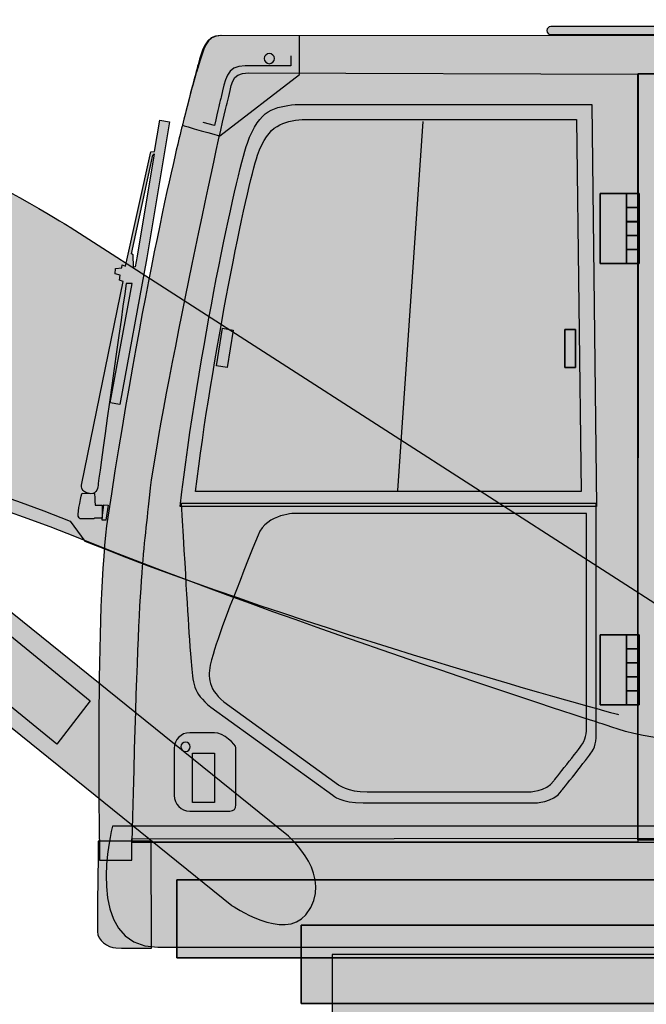
# Model space of a CAD drawing. Extents: x 44 to 370, y 40 to 244.
# Drawn here: x 172 to 199, y 130 to 173 of the extents above; entities that cross this region are included whole.
import ezdxf

# ---------------------------------------------------------------- set-up
doc = ezdxf.new("R2010")
doc.units = 0
doc.header["$MEASUREMENT"] = 0
doc.layers.add('4-VIEW', color=7, linetype='CONTINUOUS')

msp = doc.modelspace()

# ---------------------------------------------------------------- hatches: boundary and pattern name
at = {"layer": '4-VIEW'}
h = msp.add_hatch(color=40, dxfattribs=at)
edge = h.paths.add_edge_path()
edge.add_spline(control_points=[(201.407, 146.557), (201.407, 146.557), (174.603, 163.805), (174.603, 163.805), (174.603, 163.805), (164.266, 170.258), (155.865, 171.657), (149.85, 172.66), (141.714, 172.752), (134.371, 170.142), (116.217, 163.692), (117.374, 162.927), (77.295, 145.94), (77.014, 146.37), (76.768, 146.452), (76.768, 146.452), (76.768, 146.452), (71.216, 143.861), (71.216, 143.861), (71.216, 143.861), (64.954, 138.876), (64.954, 138.876), (64.378, 138.48), (64.001, 137.816), (64.001, 137.066), (64.001, 135.853), (64.985, 134.868), (66.198, 134.868), (66.347, 134.868), (74.827, 134.978), (74.827, 134.978), (74.827, 134.978), (80.228, 136.767), (80.228, 136.767), (80.228, 136.767), (80.495, 137.621), (80.495, 137.621), (80.495, 137.621), (134.24, 152.68), (134.24, 152.68), (134.24, 152.68), (144.151, 155.343), (147.416, 155.343), (150.508, 155.343), (162.685, 155.384), (174.878, 150.44), (184.255, 146.638), (197.563, 142.382), (197.563, 142.382), (197.563, 142.382), (201.591, 140.794), (202.649, 142.699), (203.789, 144.746), (201.407, 146.557), (201.407, 146.557)], knot_values=[0, 0, 0, 0, 0.352778, 0.352778, 0.352778, 0.705556, 0.705556, 0.705556, 1.058333, 1.058333, 1.058333, 1.411111, 1.411111, 1.411111, 1.763889, 1.763889, 1.763889, 2.116667, 2.116667, 2.116667, 2.469444, 2.469444, 2.469444, 2.822222, 2.822222, 2.822222, 3.175, 3.175, 3.175, 3.527778, 3.527778, 3.527778, 3.880556, 3.880556, 3.880556, 4.233333, 4.233333, 4.233333, 4.586111, 4.586111, 4.586111, 4.938889, 4.938889, 4.938889, 5.291667, 5.291667, 5.291667, 5.644444, 5.644444, 5.644444, 5.997222, 5.997222, 5.997222, 6.35, 6.35, 6.35, 6.35], degree=3, periodic=0)
edge.add_line((201.407, 146.557), (201.407, 146.557))
h = msp.add_hatch(color=250, dxfattribs=at)
h.dxf.hatch_style = 2
edge = h.paths.add_edge_path()
edge.add_spline(control_points=[(209.262, 172.283), (209.262, 172.186), (209.184, 172.107), (209.085, 172.107), (209.085, 172.107), (195.314, 172.107), (195.314, 172.107), (195.217, 172.107), (195.141, 172.186), (195.141, 172.283), (195.141, 172.381), (195.217, 172.459), (195.314, 172.459), (195.314, 172.459), (209.085, 172.459), (209.085, 172.459), (209.184, 172.459), (209.262, 172.381), (209.262, 172.283)], knot_values=[0, 0, 0, 0, 0.352778, 0.352778, 0.352778, 0.705556, 0.705556, 0.705556, 1.058333, 1.058333, 1.058333, 1.411111, 1.411111, 1.411111, 1.763889, 1.763889, 1.763889, 2.116667, 2.116667, 2.116667, 2.116667], degree=3, periodic=0)
edge.add_line((209.262, 172.283), (209.262, 172.283))
h = msp.add_hatch(color=250, dxfattribs=at)
h.dxf.hatch_style = 2
edge = h.paths.add_edge_path()
edge.add_spline(control_points=[(176.224, 151.304), (177.893, 162.261), (179.446, 168.23), (179.446, 168.23), (179.447, 168.242), (180.057, 170.634), (180.113, 170.817), (180.307, 171.415), (180.396, 172.084), (181.095, 172.066), (181.095, 172.066), (211.133, 172.056), (211.133, 172.056), (211.133, 172.056), (211.18, 137.485), (211.18, 137.485), (211.18, 137.485), (177.257, 137.439), (177.257, 137.439), (177.257, 137.439), (177.257, 136.524), (177.257, 136.524), (177.257, 136.524), (175.873, 136.524), (175.873, 136.524), (175.873, 136.524), (175.661, 147.608), (176.224, 151.304)], knot_values=[0, 0, 0, 0, 0.352778, 0.352778, 0.352778, 0.705556, 0.705556, 0.705556, 1.058333, 1.058333, 1.058333, 1.411111, 1.411111, 1.411111, 1.763889, 1.763889, 1.763889, 2.116667, 2.116667, 2.116667, 2.469444, 2.469444, 2.469444, 2.822222, 2.822222, 2.822222, 3.175, 3.175, 3.175, 3.175], degree=3, periodic=0)
edge.add_line((176.224, 151.304), (176.224, 151.304))
h = msp.add_hatch(color=250, dxfattribs=at)
h.dxf.hatch_style = 2
edge = h.paths.add_edge_path()
edge.add_spline(control_points=[(179.446, 168.205), (179.768, 169.623), (180.09, 170.636), (180.148, 170.817), (180.341, 171.416), (180.431, 172.084), (181.129, 172.067), (181.129, 172.067), (184.481, 172.056), (184.481, 172.056), (184.481, 172.056), (184.477, 170.395), (184.477, 170.395), (184.477, 170.395), (181.045, 167.738), (181.045, 167.738), (181.045, 167.738), (179.442, 168.194), (179.446, 168.205)], knot_values=[0, 0, 0, 0, 0.352778, 0.352778, 0.352778, 0.705556, 0.705556, 0.705556, 1.058333, 1.058333, 1.058333, 1.411111, 1.411111, 1.411111, 1.763889, 1.763889, 1.763889, 2.116667, 2.116667, 2.116667, 2.116667], degree=3, periodic=0)
edge.add_line((179.446, 168.205), (179.446, 168.205))
h = msp.add_hatch(color=250, dxfattribs=at)
h.dxf.hatch_style = 2
edge = h.paths.add_edge_path()
edge.add_spline(control_points=[(199.072, 170.404), (199.072, 170.404), (182.286, 170.456), (182.286, 170.456), (181.468, 170.456), (181.598, 169.955), (181.361, 169.157), (181.148, 168.43), (178.313, 155.127), (178.032, 152.265), (177.749, 149.388), (177.562, 149.401), (177.28, 137.297), (177.28, 137.297), (199.052, 137.297), (199.052, 137.297), (199.052, 137.297), (199.072, 170.404), (199.072, 170.404)], knot_values=[0, 0, 0, 0, 0.352778, 0.352778, 0.352778, 0.705556, 0.705556, 0.705556, 1.058333, 1.058333, 1.058333, 1.411111, 1.411111, 1.411111, 1.763889, 1.763889, 1.763889, 2.116667, 2.116667, 2.116667, 2.116667], degree=3, periodic=0)
edge.add_line((199.072, 170.404), (199.072, 170.404))
h = msp.add_hatch(color=250, dxfattribs=at)
h.dxf.hatch_style = 2
h.paths.add_polyline_path([(199.052, 137.393), (199.898, 137.393), (199.898, 170.424), (199.052, 170.424)])
h = msp.add_hatch(color=250, dxfattribs=at)
h.dxf.hatch_style = 2
edge = h.paths.add_edge_path()
edge.add_spline(control_points=[(197.073, 169.095), (197.073, 169.095), (184.302, 169.095), (184.302, 169.095), (183.442, 168.993), (182.746, 168.903), (182.239, 167.434), (181.734, 165.965), (180.141, 158.507), (179.337, 151.764), (179.337, 151.764), (197.275, 151.764), (197.275, 151.764), (197.275, 151.764), (197.073, 169.095), (197.073, 169.095)], knot_values=[0, 0, 0, 0, 0.352778, 0.352778, 0.352778, 0.705556, 0.705556, 0.705556, 1.058333, 1.058333, 1.058333, 1.411111, 1.411111, 1.411111, 1.763889, 1.763889, 1.763889, 1.763889], degree=3, periodic=0)
edge.add_line((197.073, 169.095), (197.073, 169.095))
h = msp.add_hatch(color=250, dxfattribs=at)
h.dxf.hatch_style = 2
h.paths.add_polyline_path([(177.494, 162.564), (177.408, 162.09), (177.327, 162.086), (177.316, 162.618), (177.244, 162.661), (178.159, 166.911), (178.222, 166.974)])
edge = h.paths.add_edge_path()
edge.add_spline(control_points=[(178.461, 168.423), (178.461, 168.423), (178.238, 167.069), (178.238, 167.069), (178.238, 167.069), (178.073, 167.053), (178.073, 167.053), (178.073, 167.053), (176.982, 162.125), (176.982, 162.125), (176.982, 162.125), (176.983, 162.124), (176.983, 162.124), (176.983, 162.124), (176.982, 162.124), (176.982, 162.124), (176.982, 162.124), (176.84, 162.178), (176.84, 162.178), (176.84, 162.178), (176.824, 162.055), (176.824, 162.055), (176.824, 162.055), (176.559, 162.019), (176.559, 162.019), (176.559, 162.019), (176.543, 161.79), (176.543, 161.79), (176.543, 161.79), (176.752, 161.738), (176.752, 161.738), (176.752, 161.738), (176.734, 161.526), (176.734, 161.526), (176.734, 161.526), (176.893, 161.47), (176.893, 161.47), (176.893, 161.47), (175.1, 152.759), (175.1, 152.759), (175.076, 152.547), (175.094, 152.439), (175.38, 152.336), (175.707, 152.221), (175.803, 152.525), (175.803, 152.665), (175.803, 152.783), (176.715, 159.24), (177.019, 161.385), (177.019, 161.385), (177.276, 161.376), (177.276, 161.376), (177.276, 161.376), (176.334, 156.234), (176.334, 156.234), (176.334, 156.234), (176.75, 156.157), (176.75, 156.157), (176.75, 156.157), (177.911, 162.491), (177.911, 162.491), (177.911, 162.491), (178.88, 168.355), (178.88, 168.355), (178.88, 168.355), (178.461, 168.423), (178.461, 168.423)], knot_values=[0, 0, 0, 0, 0.352778, 0.352778, 0.352778, 0.705556, 0.705556, 0.705556, 1.058333, 1.058333, 1.058333, 1.411111, 1.411111, 1.411111, 1.763889, 1.763889, 1.763889, 2.116667, 2.116667, 2.116667, 2.469444, 2.469444, 2.469444, 2.822222, 2.822222, 2.822222, 3.175, 3.175, 3.175, 3.527778, 3.527778, 3.527778, 3.880556, 3.880556, 3.880556, 4.233333, 4.233333, 4.233333, 4.586111, 4.586111, 4.586111, 4.938889, 4.938889, 4.938889, 5.291667, 5.291667, 5.291667, 5.644444, 5.644444, 5.644444, 5.997222, 5.997222, 5.997222, 6.35, 6.35, 6.35, 6.702778, 6.702778, 6.702778, 7.055556, 7.055556, 7.055556, 7.408333, 7.408333, 7.408333, 7.761111, 7.761111, 7.761111, 7.761111], degree=3, periodic=0)
edge.add_line((178.461, 168.423), (178.461, 168.423))
h = msp.add_hatch(color=254, dxfattribs=at)
h.dxf.hatch_style = 2
edge = h.paths.add_edge_path()
edge.add_spline(control_points=[(196.424, 168.453), (196.424, 168.453), (184.601, 168.453), (184.601, 168.453), (183.802, 168.359), (183.148, 168.266), (182.675, 166.904), (182.207, 165.544), (180.705, 158.177), (180.002, 152.406), (180.002, 152.406), (196.611, 152.406), (196.611, 152.406), (196.611, 152.406), (196.424, 168.453), (196.424, 168.453)], knot_values=[0, 0, 0, 0, 0.352778, 0.352778, 0.352778, 0.705556, 0.705556, 0.705556, 1.058333, 1.058333, 1.058333, 1.411111, 1.411111, 1.411111, 1.763889, 1.763889, 1.763889, 1.763889], degree=3, periodic=0)
edge.add_line((196.424, 168.453), (196.424, 168.453))
h = msp.add_hatch(color=250, dxfattribs=at)
h.dxf.hatch_style = 2
h.paths.add_polyline_path([(197.43, 162.235), (199.115, 162.235), (199.115, 165.252), (197.43, 165.252)])
h = msp.add_hatch(color=250, dxfattribs=at)
h.dxf.hatch_style = 2
h.paths.add_polyline_path([(198.573, 164.648), (199.115, 164.648), (199.115, 165.252), (198.573, 165.252)])
h = msp.add_hatch(color=250, dxfattribs=at)
h.dxf.hatch_style = 2
h.paths.add_polyline_path([(198.573, 164.045), (199.115, 164.045), (199.115, 164.649), (198.573, 164.649)])
h = msp.add_hatch(color=250, dxfattribs=at)
h.dxf.hatch_style = 2
h.paths.add_polyline_path([(198.573, 163.441), (199.115, 163.441), (199.115, 164.044), (198.573, 164.044)])
h = msp.add_hatch(color=250, dxfattribs=at)
h.dxf.hatch_style = 2
h.paths.add_polyline_path([(198.573, 162.838), (199.115, 162.838), (199.115, 163.442), (198.573, 163.442)])
h = msp.add_hatch(color=40, dxfattribs=at)
h.dxf.hatch_style = 2
edge = h.paths.add_edge_path()
edge.add_spline(control_points=[(262.308, 132.773), (262.308, 132.773), (180.108, 132.773), (178.382, 132.773), (175.085, 132.773), (176.425, 137.98), (176.425, 137.98), (176.425, 137.98), (212.238, 137.98), (212.238, 137.98), (212.238, 137.98), (212.238, 163.018), (212.238, 163.018), (212.238, 163.018), (262.308, 163.018), (262.308, 163.018), (262.308, 163.018), (262.308, 132.773), (262.308, 132.773)], knot_values=[0, 0, 0, 0, 0.352778, 0.352778, 0.352778, 0.705556, 0.705556, 0.705556, 1.058333, 1.058333, 1.058333, 1.411111, 1.411111, 1.411111, 1.763889, 1.763889, 1.763889, 2.116667, 2.116667, 2.116667, 2.116667], degree=3, periodic=0)
edge.add_line((262.308, 132.773), (262.308, 132.773))
h = msp.add_hatch(color=250, dxfattribs=at)
h.dxf.hatch_style = 2
h.paths.add_polyline_path([(198.573, 162.234), (199.115, 162.234), (199.115, 162.838), (198.573, 162.838)])
h = msp.add_hatch(color=254, dxfattribs=at)
h.dxf.hatch_style = 2
h.paths.add_polyline_path([(181.369, 157.751), (180.907, 157.826), (181.168, 159.448), (181.632, 159.372)])
h = msp.add_hatch(color=254, dxfattribs=at)
h.dxf.hatch_style = 2
h.paths.add_polyline_path([(195.908, 157.756), (196.377, 157.756), (196.377, 159.398), (195.908, 159.398)])
h = msp.add_hatch(color=250, dxfattribs=at)
edge = h.paths.add_edge_path()
edge.add_spline(control_points=[(184.761, 134.167), (183.84, 133.019), (181.563, 134.565), (181.563, 134.565), (181.563, 134.565), (160.691, 151.417), (160.691, 151.417), (160.691, 151.417), (157.167, 154.279), (157.167, 154.279), (157.167, 154.279), (155.572, 155.922), (155.572, 155.922), (155.572, 155.922), (157.651, 158.481), (157.651, 158.481), (157.651, 158.481), (159.51, 157.343), (159.51, 157.343), (159.51, 157.343), (163.083, 154.442), (163.083, 154.442), (163.083, 154.442), (184.006, 137.552), (184.006, 137.552), (184.006, 137.552), (186.061, 135.791), (184.761, 134.167)], knot_values=[0, 0, 0, 0, 0.352778, 0.352778, 0.352778, 0.705556, 0.705556, 0.705556, 1.058333, 1.058333, 1.058333, 1.411111, 1.411111, 1.411111, 1.763889, 1.763889, 1.763889, 2.116667, 2.116667, 2.116667, 2.469444, 2.469444, 2.469444, 2.822222, 2.822222, 2.822222, 3.175, 3.175, 3.175, 3.175], degree=3, periodic=0)
edge.add_line((184.761, 134.167), (184.761, 134.167))
h = msp.add_hatch(color=250, dxfattribs=at)
h.dxf.hatch_style = 2
edge = h.paths.add_edge_path()
edge.add_spline(control_points=[(176.051, 151.832), (176.051, 151.832), (175.987, 151.261), (175.987, 151.261), (175.987, 151.261), (175.987, 151.823), (175.987, 151.823), (175.987, 151.823), (175.675, 151.823), (175.675, 151.823), (175.666, 152.077), (175.657, 152.322), (175.657, 152.322), (175.657, 152.322), (175.117, 152.346), (175.117, 152.346), (175.117, 152.346), (174.905, 151.488), (174.952, 151.348), (174.998, 151.208), (175.094, 151.231), (175.094, 151.231), (175.094, 151.231), (175.538, 151.231), (175.538, 151.231), (175.538, 151.231), (175.618, 151.223), (175.658, 151.259), (175.658, 151.259), (175.987, 151.259), (175.987, 151.259), (175.987, 151.259), (175.976, 151.181), (175.976, 151.181), (175.976, 151.181), (176.147, 151.181), (176.147, 151.181), (176.147, 151.181), (176.242, 151.823), (176.242, 151.823), (176.242, 151.823), (176.051, 151.832), (176.051, 151.832)], knot_values=[0, 0, 0, 0, 0.352778, 0.352778, 0.352778, 0.705556, 0.705556, 0.705556, 1.058333, 1.058333, 1.058333, 1.411111, 1.411111, 1.411111, 1.763889, 1.763889, 1.763889, 2.116667, 2.116667, 2.116667, 2.469444, 2.469444, 2.469444, 2.822222, 2.822222, 2.822222, 3.175, 3.175, 3.175, 3.527778, 3.527778, 3.527778, 3.880556, 3.880556, 3.880556, 4.233333, 4.233333, 4.233333, 4.586111, 4.586111, 4.586111, 4.938889, 4.938889, 4.938889, 4.938889], degree=3, periodic=0)
edge.add_line((176.051, 151.832), (176.051, 151.832))
h = msp.add_hatch(color=250, dxfattribs=at)
h.dxf.hatch_style = 2
edge = h.paths.add_edge_path()
edge.add_spline(control_points=[(179.391, 151.89), (179.391, 151.89), (197.269, 151.89), (197.269, 151.89), (197.269, 151.89), (197.269, 142.271), (197.269, 142.271), (197.269, 141.779), (197.269, 141.474), (197.081, 141.193), (196.899, 140.922), (195.765, 139.504), (195.765, 139.504), (195.436, 138.988), (194.596, 138.988), (194.596, 138.988), (194.596, 138.988), (187.229, 138.988), (187.229, 138.988), (186.29, 138.988), (185.914, 139.315), (185.914, 139.315), (185.914, 139.315), (180.658, 143.118), (180.658, 143.118), (179.885, 143.75), (179.889, 144.125), (179.814, 145.087), (179.672, 146.87), (179.628, 147.76), (179.391, 151.89)], knot_values=[0, 0, 0, 0, 0.352778, 0.352778, 0.352778, 0.705556, 0.705556, 0.705556, 1.058333, 1.058333, 1.058333, 1.411111, 1.411111, 1.411111, 1.763889, 1.763889, 1.763889, 2.116667, 2.116667, 2.116667, 2.469444, 2.469444, 2.469444, 2.822222, 2.822222, 2.822222, 3.175, 3.175, 3.175, 3.527778, 3.527778, 3.527778, 3.527778], degree=3, periodic=0)
edge.add_line((179.391, 151.89), (179.391, 151.89))
h = msp.add_hatch(color=254, dxfattribs=at)
h.dxf.hatch_style = 2
edge = h.paths.add_edge_path()
edge.add_spline(control_points=[(182.697, 150.531), (183.077, 151.487), (184.358, 151.469), (184.358, 151.469), (184.358, 151.469), (196.853, 151.469), (196.853, 151.469), (196.853, 151.469), (196.853, 142.552), (196.853, 142.552), (196.853, 142.09), (196.855, 141.802), (196.676, 141.538), (196.507, 141.282), (195.44, 139.945), (195.44, 139.945), (195.131, 139.461), (194.335, 139.461), (194.335, 139.461), (194.335, 139.461), (187.404, 139.461), (187.404, 139.461), (186.52, 139.461), (186.168, 139.771), (186.168, 139.771), (186.168, 139.771), (181.221, 143.346), (181.221, 143.346), (180.493, 143.944), (180.516, 144.539), (180.695, 145.157), (181.027, 146.335), (181.489, 147.494), (182.697, 150.531)], knot_values=[0, 0, 0, 0, 0.352778, 0.352778, 0.352778, 0.705556, 0.705556, 0.705556, 1.058333, 1.058333, 1.058333, 1.411111, 1.411111, 1.411111, 1.763889, 1.763889, 1.763889, 2.116667, 2.116667, 2.116667, 2.469444, 2.469444, 2.469444, 2.822222, 2.822222, 2.822222, 3.175, 3.175, 3.175, 3.527778, 3.527778, 3.527778, 3.880556, 3.880556, 3.880556, 3.880556], degree=3, periodic=0)
edge.add_line((182.697, 150.531), (182.697, 150.531))
h = msp.add_hatch(color=250, dxfattribs=at)
h.dxf.hatch_style = 2
h.paths.add_polyline_path([(197.43, 143.215), (199.115, 143.215), (199.115, 146.231), (197.43, 146.231)])
h = msp.add_hatch(color=250, dxfattribs=at)
h.dxf.hatch_style = 2
h.paths.add_polyline_path([(198.573, 145.628), (199.115, 145.628), (199.115, 146.231), (198.573, 146.231)])
h = msp.add_hatch(color=250, dxfattribs=at)
h.dxf.hatch_style = 2
h.paths.add_polyline_path([(198.573, 145.025), (199.115, 145.025), (199.115, 145.628), (198.573, 145.628)])
h = msp.add_hatch(color=250, dxfattribs=at)
h.dxf.hatch_style = 2
h.paths.add_polyline_path([(198.573, 144.422), (199.115, 144.422), (199.115, 145.025), (198.573, 145.025)])
h = msp.add_hatch(color=250, dxfattribs=at)
h.dxf.hatch_style = 2
h.paths.add_polyline_path([(198.573, 143.818), (199.115, 143.818), (199.115, 144.422), (198.573, 144.422)])
h = msp.add_hatch(color=250, dxfattribs=at)
h.dxf.hatch_style = 2
h.paths.add_polyline_path([(198.573, 143.214), (199.115, 143.214), (199.115, 143.818), (198.573, 143.818)])
h = msp.add_hatch(color=250, dxfattribs=at)
h.dxf.hatch_style = 2
edge = h.paths.add_edge_path()
edge.add_spline(control_points=[(181.744, 138.9), (181.744, 138.741), (181.662, 138.635), (181.486, 138.635), (181.486, 138.635), (179.755, 138.635), (179.755, 138.635), (179.383, 138.635), (179.082, 138.938), (179.082, 139.311), (179.082, 139.311), (179.082, 141.337), (179.082, 141.337), (179.082, 141.712), (179.383, 142.013), (179.755, 142.013), (179.755, 142.013), (180.815, 142.013), (180.815, 142.013), (181.191, 142.013), (181.744, 141.502), (181.744, 141.362), (181.744, 141.362), (181.744, 138.9), (181.744, 138.9)], knot_values=[0, 0, 0, 0, 0.352778, 0.352778, 0.352778, 0.705556, 0.705556, 0.705556, 1.058333, 1.058333, 1.058333, 1.411111, 1.411111, 1.411111, 1.763889, 1.763889, 1.763889, 2.116667, 2.116667, 2.116667, 2.469444, 2.469444, 2.469444, 2.822222, 2.822222, 2.822222, 2.822222], degree=3, periodic=0)
edge.add_line((181.744, 138.9), (181.744, 138.9))
h = msp.add_hatch(color=250, dxfattribs=at)
h.dxf.hatch_style = 2
edge = h.paths.add_edge_path()
edge.add_spline(control_points=[(178.102, 132.728), (178.102, 132.728), (177.175, 132.713), (176.572, 132.737), (176.234, 132.752), (175.775, 133.068), (175.775, 133.437), (175.775, 134.282), (175.816, 137.339), (175.816, 137.339), (175.816, 137.339), (178.097, 137.339), (178.097, 137.339), (178.097, 137.339), (178.102, 132.728), (178.102, 132.728)], knot_values=[0, 0, 0, 0, 0.352778, 0.352778, 0.352778, 0.705556, 0.705556, 0.705556, 1.058333, 1.058333, 1.058333, 1.411111, 1.411111, 1.411111, 1.763889, 1.763889, 1.763889, 1.763889], degree=3, periodic=0)
edge.add_line((178.102, 132.728), (178.102, 132.728))
h = msp.add_hatch(color=253, dxfattribs=at)
h.dxf.hatch_style = 2
h.paths.add_polyline_path([(179.204, 132.304), (261.317, 132.304), (261.317, 135.668), (179.204, 135.668)])
h = msp.add_hatch(color=253, dxfattribs=at)
h.dxf.hatch_style = 2
h.paths.add_polyline_path([(184.558, 130.345), (219.95, 130.345), (219.95, 133.711), (184.558, 133.711)])
h = msp.add_hatch(color=253, dxfattribs=at)
h.dxf.hatch_style = 2
h.paths.add_polyline_path([(185.892, 129.105), (218.604, 129.105), (218.604, 132.458), (185.892, 132.458)])

# ---------------------------------------------------------------- linework, layer by layer
for points in [[(199.052, 137.393), (199.898, 137.393), (199.898, 170.424), (199.052, 170.424), (199.052, 137.393)], [(174.032, 141.512), (145.288, 165.006), (146.726, 166.882), (175.472, 143.388), (174.032, 141.512)], [(177.494, 162.564), (177.408, 162.09), (177.327, 162.086), (177.316, 162.618), (177.244, 162.661), (178.159, 166.911), (178.222, 166.974), (177.494, 162.564)], [(197.43, 162.235), (199.115, 162.235), (199.115, 165.252), (197.43, 165.252), (197.43, 162.235)], [(198.573, 164.648), (199.115, 164.648), (199.115, 165.252), (198.573, 165.252), (198.573, 164.648)], [(198.573, 164.045), (199.115, 164.045), (199.115, 164.649), (198.573, 164.649), (198.573, 164.045)], [(198.573, 163.441), (199.115, 163.441), (199.115, 164.044), (198.573, 164.044), (198.573, 163.441)], [(198.573, 162.838), (199.115, 162.838), (199.115, 163.442), (198.573, 163.442), (198.573, 162.838)], [(198.573, 162.234), (199.115, 162.234), (199.115, 162.838), (198.573, 162.838), (198.573, 162.234)], [(181.369, 157.751), (180.907, 157.826), (181.168, 159.448), (181.632, 159.372), (181.369, 157.751)], [(195.908, 157.756), (196.377, 157.756), (196.377, 159.398), (195.908, 159.398), (195.908, 157.756)], [(197.43, 143.215), (199.115, 143.215), (199.115, 146.231), (197.43, 146.231), (197.43, 143.215)], [(198.573, 145.628), (199.115, 145.628), (199.115, 146.231), (198.573, 146.231), (198.573, 145.628)], [(198.573, 145.025), (199.115, 145.025), (199.115, 145.628), (198.573, 145.628), (198.573, 145.025)], [(198.573, 144.422), (199.115, 144.422), (199.115, 145.025), (198.573, 145.025), (198.573, 144.422)], [(198.573, 143.818), (199.115, 143.818), (199.115, 144.422), (198.573, 144.422), (198.573, 143.818)], [(198.573, 143.214), (199.115, 143.214), (199.115, 143.818), (198.573, 143.818), (198.573, 143.214)], [(177.28, 137.298), (212.171, 137.298)], [(179.204, 132.304), (261.317, 132.304), (261.317, 135.668), (179.204, 135.668), (179.204, 132.304)], [(184.558, 130.345), (219.95, 130.345), (219.95, 133.711), (184.558, 133.711), (184.558, 130.345)], [(185.892, 129.105), (218.604, 129.105), (218.604, 132.458), (185.892, 132.458), (185.892, 129.105)]]:
    msp.add_lwpolyline(points, dxfattribs=at)
at = {"layer": '4-VIEW', "color": 253}
for points in [[(199.898, 137.393), (199.052, 137.393), (199.052, 170.424), (199.898, 170.424), (199.898, 137.393)], [(188.726, 152.448), (189.808, 168.359)], [(199.115, 162.235), (197.43, 162.235), (197.43, 165.252), (199.115, 165.252), (199.115, 162.235)], [(199.115, 164.648), (198.573, 164.648), (198.573, 165.252), (199.115, 165.252), (199.115, 164.648)], [(199.115, 164.045), (198.573, 164.045), (198.573, 164.649), (199.115, 164.649), (199.115, 164.045)], [(199.115, 163.441), (198.573, 163.441), (198.573, 164.044), (199.115, 164.044), (199.115, 163.441)], [(199.115, 162.838), (198.573, 162.838), (198.573, 163.442), (199.115, 163.442), (199.115, 162.838)], [(199.115, 162.234), (198.573, 162.234), (198.573, 162.838), (199.115, 162.838), (199.115, 162.234)], [(181.369, 157.751), (180.907, 157.826), (181.168, 159.448), (181.632, 159.372), (181.369, 157.751)], [(196.377, 157.756), (195.908, 157.756), (195.908, 159.398), (196.377, 159.398), (196.377, 157.756)], [(199.115, 143.215), (197.43, 143.215), (197.43, 146.231), (199.115, 146.231), (199.115, 143.215)], [(199.115, 145.628), (198.573, 145.628), (198.573, 146.231), (199.115, 146.231), (199.115, 145.628)], [(199.115, 145.025), (198.573, 145.025), (198.573, 145.628), (199.115, 145.628), (199.115, 145.025)], [(199.115, 144.422), (198.573, 144.422), (198.573, 145.025), (199.115, 145.025), (199.115, 144.422)], [(199.115, 143.818), (198.573, 143.818), (198.573, 144.422), (199.115, 144.422), (199.115, 143.818)], [(199.115, 143.214), (198.573, 143.214), (198.573, 143.818), (199.115, 143.818), (199.115, 143.214)], [(180.815, 139.005), (179.867, 139.005), (179.867, 141.135), (180.815, 141.135), (180.815, 139.005)], [(177.28, 137.298), (212.171, 137.298)]]:
    msp.add_lwpolyline(points, dxfattribs=at)
at = {"layer": '4-VIEW', "color": 250}
for points in [[(174.032, 141.512), (145.288, 165.006), (146.726, 166.882), (175.472, 143.388), (174.032, 141.512)], [(261.317, 132.304), (179.204, 132.304), (179.204, 135.668), (261.317, 135.668), (261.317, 132.304)], [(219.95, 130.345), (184.558, 130.345), (184.558, 133.711), (219.95, 133.711), (219.95, 130.345)], [(185.892, 129.105), (218.604, 129.105), (218.604, 132.458), (185.892, 132.458), (185.892, 129.105)]]:
    msp.add_lwpolyline(points, dxfattribs=at)
at = {"layer": '4-VIEW'}
for points, knots in [([(201.407, 146.557), (201.407, 146.557), (174.603, 163.805), (174.603, 163.805), (174.603, 163.805), (164.266, 170.258), (155.865, 171.657), (149.85, 172.66), (141.714, 172.752), (134.371, 170.142), (116.217, 163.692), (117.374, 162.927), (77.295, 145.94), (77.014, 146.37), (76.768, 146.452), (76.768, 146.452), (76.768, 146.452), (71.216, 143.861), (71.216, 143.861), (71.216, 143.861), (64.954, 138.876), (64.954, 138.876), (64.378, 138.48), (64.001, 137.816), (64.001, 137.066), (64.001, 135.853), (64.985, 134.868), (66.198, 134.868), (66.347, 134.868), (74.827, 134.978), (74.827, 134.978), (74.827, 134.978), (80.228, 136.767), (80.228, 136.767), (80.228, 136.767), (80.495, 137.621), (80.495, 137.621), (80.495, 137.621), (134.24, 152.68), (134.24, 152.68), (134.24, 152.68), (144.151, 155.343), (147.416, 155.343), (150.508, 155.343), (162.685, 155.384), (174.878, 150.44), (184.255, 146.638), (197.563, 142.382), (197.563, 142.382), (197.563, 142.382), (201.591, 140.794), (202.649, 142.699), (203.789, 144.746), (201.407, 146.557), (201.407, 146.557)], [0, 0, 0, 0, 1, 1, 1, 2, 2, 2, 3, 3, 3, 4, 4, 4, 5, 5, 5, 6, 6, 6, 7, 7, 7, 8, 8, 8, 9, 9, 9, 10, 10, 10, 11, 11, 11, 12, 12, 12, 13, 13, 13, 14, 14, 14, 15, 15, 15, 16, 16, 16, 17, 17, 17, 18, 18, 18, 18]), ([(209.262, 172.283), (209.262, 172.186), (209.184, 172.107), (209.085, 172.107), (209.085, 172.107), (195.314, 172.107), (195.314, 172.107), (195.217, 172.107), (195.141, 172.186), (195.141, 172.283), (195.141, 172.381), (195.217, 172.459), (195.314, 172.459), (195.314, 172.459), (209.085, 172.459), (209.085, 172.459), (209.184, 172.459), (209.262, 172.381), (209.262, 172.283)], [0, 0, 0, 0, 1, 1, 1, 2, 2, 2, 3, 3, 3, 4, 4, 4, 5, 5, 5, 6, 6, 6, 6]), ([(176.224, 151.304), (177.893, 162.261), (179.446, 168.23), (179.446, 168.23), (179.447, 168.242), (180.057, 170.634), (180.113, 170.817), (180.307, 171.415), (180.396, 172.084), (181.095, 172.066), (181.095, 172.066), (211.133, 172.056), (211.133, 172.056), (211.133, 172.056), (211.18, 137.485), (211.18, 137.485), (211.18, 137.485), (177.257, 137.439), (177.257, 137.439), (177.257, 137.439), (177.257, 136.524), (177.257, 136.524), (177.257, 136.524), (175.873, 136.524), (175.873, 136.524), (175.873, 136.524), (175.661, 147.608), (176.224, 151.304)], [0, 0, 0, 0, 1, 1, 1, 2, 2, 2, 3, 3, 3, 4, 4, 4, 5, 5, 5, 6, 6, 6, 7, 7, 7, 8, 8, 8, 9, 9, 9, 9]), ([(179.446, 168.205), (179.768, 169.623), (180.09, 170.636), (180.148, 170.817), (180.341, 171.416), (180.431, 172.084), (181.129, 172.067), (181.129, 172.067), (184.481, 172.056), (184.481, 172.056), (184.481, 172.056), (184.477, 170.395), (184.477, 170.395), (184.477, 170.395), (181.045, 167.738), (181.045, 167.738), (181.045, 167.738), (179.442, 168.194), (179.446, 168.205)], [0, 0, 0, 0, 1, 1, 1, 2, 2, 2, 3, 3, 3, 4, 4, 4, 5, 5, 5, 6, 6, 6, 6]), ([(199.072, 170.404), (199.072, 170.404), (182.286, 170.456), (182.286, 170.456), (181.468, 170.456), (181.598, 169.955), (181.361, 169.157), (181.148, 168.43), (178.313, 155.127), (178.032, 152.265), (177.749, 149.388), (177.562, 149.401), (177.28, 137.297), (177.28, 137.297), (199.052, 137.297), (199.052, 137.297), (199.052, 137.297), (199.072, 170.404), (199.072, 170.404)], [0, 0, 0, 0, 1, 1, 1, 2, 2, 2, 3, 3, 3, 4, 4, 4, 5, 5, 5, 6, 6, 6, 6]), ([(197.073, 169.095), (197.073, 169.095), (184.302, 169.095), (184.302, 169.095), (183.442, 168.993), (182.746, 168.903), (182.239, 167.434), (181.734, 165.965), (180.141, 158.507), (179.337, 151.764), (179.337, 151.764), (197.275, 151.764), (197.275, 151.764), (197.275, 151.764), (197.073, 169.095), (197.073, 169.095)], [0, 0, 0, 0, 1, 1, 1, 2, 2, 2, 3, 3, 3, 4, 4, 4, 5, 5, 5, 5]), ([(178.461, 168.423), (178.461, 168.423), (178.238, 167.069), (178.238, 167.069), (178.238, 167.069), (178.073, 167.053), (178.073, 167.053), (178.073, 167.053), (176.982, 162.125), (176.982, 162.125), (176.982, 162.125), (176.983, 162.124), (176.983, 162.124), (176.983, 162.124), (176.982, 162.124), (176.982, 162.124), (176.982, 162.124), (176.84, 162.178), (176.84, 162.178), (176.84, 162.178), (176.824, 162.055), (176.824, 162.055), (176.824, 162.055), (176.559, 162.019), (176.559, 162.019), (176.559, 162.019), (176.543, 161.79), (176.543, 161.79), (176.543, 161.79), (176.752, 161.738), (176.752, 161.738), (176.752, 161.738), (176.734, 161.526), (176.734, 161.526), (176.734, 161.526), (176.893, 161.47), (176.893, 161.47), (176.893, 161.47), (175.1, 152.759), (175.1, 152.759), (175.076, 152.547), (175.094, 152.439), (175.38, 152.336), (175.707, 152.221), (175.803, 152.525), (175.803, 152.665), (175.803, 152.783), (176.715, 159.24), (177.019, 161.385), (177.019, 161.385), (177.276, 161.376), (177.276, 161.376), (177.276, 161.376), (176.334, 156.234), (176.334, 156.234), (176.334, 156.234), (176.75, 156.157), (176.75, 156.157), (176.75, 156.157), (177.911, 162.491), (177.911, 162.491), (177.911, 162.491), (178.88, 168.355), (178.88, 168.355), (178.88, 168.355), (178.461, 168.423), (178.461, 168.423)], [0, 0, 0, 0, 1, 1, 1, 2, 2, 2, 3, 3, 3, 4, 4, 4, 5, 5, 5, 6, 6, 6, 7, 7, 7, 8, 8, 8, 9, 9, 9, 10, 10, 10, 11, 11, 11, 12, 12, 12, 13, 13, 13, 14, 14, 14, 15, 15, 15, 16, 16, 16, 17, 17, 17, 18, 18, 18, 19, 19, 19, 20, 20, 20, 21, 21, 21, 22, 22, 22, 22]), ([(196.424, 168.453), (196.424, 168.453), (184.601, 168.453), (184.601, 168.453), (183.802, 168.359), (183.148, 168.266), (182.675, 166.904), (182.207, 165.544), (180.705, 158.177), (180.002, 152.406), (180.002, 152.406), (196.611, 152.406), (196.611, 152.406), (196.611, 152.406), (196.424, 168.453), (196.424, 168.453)], [0, 0, 0, 0, 1, 1, 1, 2, 2, 2, 3, 3, 3, 4, 4, 4, 5, 5, 5, 5]), ([(262.308, 132.773), (262.308, 132.773), (180.108, 132.773), (178.382, 132.773), (175.085, 132.773), (176.425, 137.98), (176.425, 137.98), (176.425, 137.98), (212.238, 137.98), (212.238, 137.98), (212.238, 137.98), (212.238, 163.018), (212.238, 163.018), (212.238, 163.018), (262.308, 163.018), (262.308, 163.018), (262.308, 163.018), (262.308, 132.773), (262.308, 132.773)], [0, 0, 0, 0, 1, 1, 1, 2, 2, 2, 3, 3, 3, 4, 4, 4, 5, 5, 5, 6, 6, 6, 6]), ([(184.761, 134.167), (183.84, 133.019), (181.563, 134.565), (181.563, 134.565), (181.563, 134.565), (160.691, 151.417), (160.691, 151.417), (160.691, 151.417), (157.167, 154.279), (157.167, 154.279), (157.167, 154.279), (155.572, 155.922), (155.572, 155.922), (155.572, 155.922), (157.651, 158.481), (157.651, 158.481), (157.651, 158.481), (159.51, 157.343), (159.51, 157.343), (159.51, 157.343), (163.083, 154.442), (163.083, 154.442), (163.083, 154.442), (184.006, 137.552), (184.006, 137.552), (184.006, 137.552), (186.061, 135.791), (184.761, 134.167)], [0, 0, 0, 0, 1, 1, 1, 2, 2, 2, 3, 3, 3, 4, 4, 4, 5, 5, 5, 6, 6, 6, 7, 7, 7, 8, 8, 8, 9, 9, 9, 9]), ([(176.051, 151.832), (176.051, 151.832), (175.987, 151.261), (175.987, 151.261), (175.987, 151.261), (175.987, 151.823), (175.987, 151.823), (175.987, 151.823), (175.675, 151.823), (175.675, 151.823), (175.666, 152.077), (175.657, 152.322), (175.657, 152.322), (175.657, 152.322), (175.117, 152.346), (175.117, 152.346), (175.117, 152.346), (174.905, 151.488), (174.952, 151.348), (174.998, 151.208), (175.094, 151.231), (175.094, 151.231), (175.094, 151.231), (175.538, 151.231), (175.538, 151.231), (175.538, 151.231), (175.618, 151.223), (175.658, 151.259), (175.658, 151.259), (175.987, 151.259), (175.987, 151.259), (175.987, 151.259), (175.976, 151.181), (175.976, 151.181), (175.976, 151.181), (176.147, 151.181), (176.147, 151.181), (176.147, 151.181), (176.242, 151.823), (176.242, 151.823), (176.242, 151.823), (176.051, 151.832), (176.051, 151.832)], [0, 0, 0, 0, 1, 1, 1, 2, 2, 2, 3, 3, 3, 4, 4, 4, 5, 5, 5, 6, 6, 6, 7, 7, 7, 8, 8, 8, 9, 9, 9, 10, 10, 10, 11, 11, 11, 12, 12, 12, 13, 13, 13, 14, 14, 14, 14]), ([(179.391, 151.89), (179.391, 151.89), (197.269, 151.89), (197.269, 151.89), (197.269, 151.89), (197.269, 142.271), (197.269, 142.271), (197.269, 141.779), (197.269, 141.474), (197.081, 141.193), (196.899, 140.922), (195.765, 139.504), (195.765, 139.504), (195.436, 138.988), (194.596, 138.988), (194.596, 138.988), (194.596, 138.988), (187.229, 138.988), (187.229, 138.988), (186.29, 138.988), (185.914, 139.315), (185.914, 139.315), (185.914, 139.315), (180.658, 143.118), (180.658, 143.118), (179.885, 143.75), (179.889, 144.125), (179.814, 145.087), (179.672, 146.87), (179.628, 147.76), (179.391, 151.89)], [0, 0, 0, 0, 1, 1, 1, 2, 2, 2, 3, 3, 3, 4, 4, 4, 5, 5, 5, 6, 6, 6, 7, 7, 7, 8, 8, 8, 9, 9, 9, 10, 10, 10, 10]), ([(182.697, 150.531), (183.077, 151.487), (184.358, 151.469), (184.358, 151.469), (184.358, 151.469), (196.853, 151.469), (196.853, 151.469), (196.853, 151.469), (196.853, 142.552), (196.853, 142.552), (196.853, 142.09), (196.855, 141.802), (196.676, 141.538), (196.507, 141.282), (195.44, 139.945), (195.44, 139.945), (195.131, 139.461), (194.335, 139.461), (194.335, 139.461), (194.335, 139.461), (187.404, 139.461), (187.404, 139.461), (186.52, 139.461), (186.168, 139.771), (186.168, 139.771), (186.168, 139.771), (181.221, 143.346), (181.221, 143.346), (180.493, 143.944), (180.516, 144.539), (180.695, 145.157), (181.027, 146.335), (181.489, 147.494), (182.697, 150.531)], [0, 0, 0, 0, 1, 1, 1, 2, 2, 2, 3, 3, 3, 4, 4, 4, 5, 5, 5, 6, 6, 6, 7, 7, 7, 8, 8, 8, 9, 9, 9, 10, 10, 10, 11, 11, 11, 11]), ([(181.744, 138.9), (181.744, 138.741), (181.662, 138.635), (181.486, 138.635), (181.486, 138.635), (179.755, 138.635), (179.755, 138.635), (179.383, 138.635), (179.082, 138.938), (179.082, 139.311), (179.082, 139.311), (179.082, 141.337), (179.082, 141.337), (179.082, 141.712), (179.383, 142.013), (179.755, 142.013), (179.755, 142.013), (180.815, 142.013), (180.815, 142.013), (181.191, 142.013), (181.744, 141.502), (181.744, 141.362), (181.744, 141.362), (181.744, 138.9), (181.744, 138.9)], [0, 0, 0, 0, 1, 1, 1, 2, 2, 2, 3, 3, 3, 4, 4, 4, 5, 5, 5, 6, 6, 6, 7, 7, 7, 8, 8, 8, 8]), ([(178.102, 132.728), (178.102, 132.728), (177.175, 132.713), (176.572, 132.737), (176.234, 132.752), (175.775, 133.068), (175.775, 133.437), (175.775, 134.282), (175.816, 137.339), (175.816, 137.339), (175.816, 137.339), (178.097, 137.339), (178.097, 137.339), (178.097, 137.339), (178.102, 132.728), (178.102, 132.728)], [0, 0, 0, 0, 1, 1, 1, 2, 2, 2, 3, 3, 3, 4, 4, 4, 5, 5, 5, 5])]:
    msp.add_open_spline(points, degree=3, knots=knots, dxfattribs=at)
at = {"layer": '4-VIEW', "color": 33}
for points, knots in [([(201.407, 146.557), (201.407, 146.557), (174.603, 163.805), (174.603, 163.805), (174.603, 163.805), (164.266, 170.258), (155.865, 171.657), (149.85, 172.66), (141.714, 172.752), (134.371, 170.142), (116.217, 163.692), (117.374, 162.927), (77.295, 145.94), (77.014, 146.37), (76.768, 146.452), (76.768, 146.452), (76.768, 146.452), (71.216, 143.861), (71.216, 143.861), (71.216, 143.861), (64.954, 138.876), (64.954, 138.876), (64.378, 138.48), (64.001, 137.816), (64.001, 137.066), (64.001, 135.853), (64.985, 134.868), (66.198, 134.868), (66.347, 134.868), (74.827, 134.978), (74.827, 134.978), (74.827, 134.978), (80.228, 136.767), (80.228, 136.767), (80.228, 136.767), (80.495, 137.621), (80.495, 137.621), (80.495, 137.621), (134.24, 152.68), (134.24, 152.68), (134.24, 152.68), (144.151, 155.343), (147.416, 155.343), (150.508, 155.343), (162.685, 155.384), (174.878, 150.44), (184.255, 146.638), (197.563, 142.382), (197.563, 142.382), (197.563, 142.382), (201.591, 140.794), (202.649, 142.699), (203.789, 144.746), (201.407, 146.557), (201.407, 146.557)], [0, 0, 0, 0, 1, 1, 1, 2, 2, 2, 3, 3, 3, 4, 4, 4, 5, 5, 5, 6, 6, 6, 7, 7, 7, 8, 8, 8, 9, 9, 9, 10, 10, 10, 11, 11, 11, 12, 12, 12, 13, 13, 13, 14, 14, 14, 15, 15, 15, 16, 16, 16, 17, 17, 17, 18, 18, 18, 18]), ([(262.308, 132.773), (262.308, 132.773), (180.108, 132.773), (178.382, 132.773), (175.085, 132.773), (176.425, 137.98), (176.425, 137.98), (176.425, 137.98), (212.238, 137.98), (212.238, 137.98), (212.238, 137.98), (212.238, 163.018), (212.238, 163.018), (212.238, 163.018), (262.308, 163.018), (262.308, 163.018), (262.308, 163.018), (262.308, 132.773), (262.308, 132.773)], [0, 0, 0, 0, 1, 1, 1, 2, 2, 2, 3, 3, 3, 4, 4, 4, 5, 5, 5, 6, 6, 6, 6]), ([(122.255, 149.941), (122.255, 149.941), (137.973, 154.247), (137.973, 154.247), (137.973, 154.247), (143.631, 155.86), (148.067, 155.86), (151.159, 155.86), (162.409, 156.072), (174.603, 151.128), (174.603, 151.128), (175.233, 150.277), (175.233, 150.277), (184.612, 146.474), (198.222, 142.795), (198.222, 142.795)], [0, 0, 0, 0, 1, 1, 1, 2, 2, 2, 3, 3, 3, 4, 4, 4, 5, 5, 5, 5])]:
    msp.add_open_spline(points, degree=3, knots=knots, dxfattribs=at)
at = {"layer": '4-VIEW', "color": 253}
for points, knots in [([(209.262, 172.283), (209.262, 172.186), (209.184, 172.107), (209.085, 172.107), (209.085, 172.107), (195.314, 172.107), (195.314, 172.107), (195.217, 172.107), (195.141, 172.186), (195.141, 172.283), (195.141, 172.381), (195.217, 172.459), (195.314, 172.459), (195.314, 172.459), (209.085, 172.459), (209.085, 172.459), (209.184, 172.459), (209.262, 172.381), (209.262, 172.283)], [0, 0, 0, 0, 1, 1, 1, 2, 2, 2, 3, 3, 3, 4, 4, 4, 5, 5, 5, 6, 6, 6, 6]), ([(176.224, 151.304), (177.893, 162.261), (179.446, 168.23), (179.446, 168.23), (179.447, 168.242), (180.057, 170.634), (180.113, 170.817), (180.307, 171.415), (180.396, 172.084), (181.095, 172.066), (181.095, 172.066), (211.133, 172.056), (211.133, 172.056), (211.133, 172.056), (211.18, 137.485), (211.18, 137.485), (211.18, 137.485), (177.257, 137.439), (177.257, 137.439), (177.257, 137.439), (177.257, 136.524), (177.257, 136.524), (177.257, 136.524), (175.873, 136.524), (175.873, 136.524), (175.873, 136.524), (175.661, 147.608), (176.224, 151.304)], [0, 0, 0, 0, 1, 1, 1, 2, 2, 2, 3, 3, 3, 4, 4, 4, 5, 5, 5, 6, 6, 6, 7, 7, 7, 8, 8, 8, 9, 9, 9, 9]), ([(179.446, 168.205), (179.768, 169.623), (180.09, 170.636), (180.148, 170.817), (180.341, 171.416), (180.431, 172.084), (181.129, 172.067), (181.129, 172.067), (184.481, 172.056), (184.481, 172.056), (184.481, 172.056), (184.477, 170.395), (184.477, 170.395), (184.477, 170.395), (181.045, 167.738), (181.045, 167.738), (181.045, 167.738), (179.442, 168.194), (179.446, 168.205)], [0, 0, 0, 0, 1, 1, 1, 2, 2, 2, 3, 3, 3, 4, 4, 4, 5, 5, 5, 6, 6, 6, 6]), ([(184.108, 171.198), (184.108, 171.198), (184.108, 170.764), (184.108, 170.764), (184.108, 170.764), (182.137, 170.764), (182.137, 170.764), (181.318, 170.764), (181.293, 170.148), (181.105, 169.416), (181.075, 169.296), (180.969, 168.857), (180.821, 168.188), (180.821, 168.188), (180.332, 168.313), (180.332, 168.313)], [0, 0, 0, 0, 1, 1, 1, 2, 2, 2, 3, 3, 3, 4, 4, 4, 5, 5, 5, 5]), ([(183.404, 171.073), (183.404, 170.951), (183.305, 170.853), (183.184, 170.853), (183.063, 170.853), (182.964, 170.951), (182.964, 171.073), (182.964, 171.193), (183.063, 171.292), (183.184, 171.292), (183.305, 171.292), (183.404, 171.193), (183.404, 171.073)], [0, 0, 0, 0, 1, 1, 1, 2, 2, 2, 3, 3, 3, 4, 4, 4, 4]), ([(199.072, 170.404), (199.072, 170.404), (182.286, 170.456), (182.286, 170.456), (181.468, 170.456), (181.598, 169.955), (181.361, 169.157), (181.148, 168.43), (178.313, 155.127), (178.032, 152.265), (177.749, 149.388), (177.562, 149.401), (177.28, 137.297), (177.28, 137.297), (199.052, 137.297), (199.052, 137.297), (199.052, 137.297), (199.072, 170.404), (199.072, 170.404)], [0, 0, 0, 0, 1, 1, 1, 2, 2, 2, 3, 3, 3, 4, 4, 4, 5, 5, 5, 6, 6, 6, 6]), ([(197.073, 169.095), (197.073, 169.095), (184.302, 169.095), (184.302, 169.095), (183.442, 168.993), (182.746, 168.903), (182.239, 167.434), (181.734, 165.965), (180.141, 158.507), (179.337, 151.764), (179.337, 151.764), (197.275, 151.764), (197.275, 151.764), (197.275, 151.764), (197.073, 169.095), (197.073, 169.095)], [0, 0, 0, 0, 1, 1, 1, 2, 2, 2, 3, 3, 3, 4, 4, 4, 5, 5, 5, 5]), ([(196.424, 168.453), (196.424, 168.453), (184.601, 168.453), (184.601, 168.453), (183.802, 168.359), (183.148, 168.266), (182.675, 166.904), (182.207, 165.544), (180.705, 158.177), (180.002, 152.406), (180.002, 152.406), (196.611, 152.406), (196.611, 152.406), (196.611, 152.406), (196.424, 168.453), (196.424, 168.453)], [0, 0, 0, 0, 1, 1, 1, 2, 2, 2, 3, 3, 3, 4, 4, 4, 5, 5, 5, 5]), ([(184.761, 134.167), (183.84, 133.019), (181.563, 134.565), (181.563, 134.565), (181.563, 134.565), (160.691, 151.417), (160.691, 151.417), (160.691, 151.417), (157.167, 154.279), (157.167, 154.279), (157.167, 154.279), (155.572, 155.922), (155.572, 155.922), (155.572, 155.922), (157.651, 158.481), (157.651, 158.481), (157.651, 158.481), (159.51, 157.343), (159.51, 157.343), (159.51, 157.343), (163.083, 154.442), (163.083, 154.442), (163.083, 154.442), (184.006, 137.552), (184.006, 137.552), (184.006, 137.552), (186.061, 135.791), (184.761, 134.167)], [0, 0, 0, 0, 1, 1, 1, 2, 2, 2, 3, 3, 3, 4, 4, 4, 5, 5, 5, 6, 6, 6, 7, 7, 7, 8, 8, 8, 9, 9, 9, 9]), ([(179.391, 151.89), (179.391, 151.89), (197.269, 151.89), (197.269, 151.89), (197.269, 151.89), (197.269, 142.271), (197.269, 142.271), (197.269, 141.779), (197.269, 141.474), (197.081, 141.193), (196.899, 140.922), (195.765, 139.504), (195.765, 139.504), (195.436, 138.988), (194.596, 138.988), (194.596, 138.988), (194.596, 138.988), (187.229, 138.988), (187.229, 138.988), (186.29, 138.988), (185.914, 139.315), (185.914, 139.315), (185.914, 139.315), (180.658, 143.118), (180.658, 143.118), (179.885, 143.75), (179.889, 144.125), (179.814, 145.087), (179.672, 146.87), (179.628, 147.76), (179.391, 151.89)], [0, 0, 0, 0, 1, 1, 1, 2, 2, 2, 3, 3, 3, 4, 4, 4, 5, 5, 5, 6, 6, 6, 7, 7, 7, 8, 8, 8, 9, 9, 9, 10, 10, 10, 10]), ([(182.697, 150.531), (183.077, 151.487), (184.358, 151.469), (184.358, 151.469), (184.358, 151.469), (196.853, 151.469), (196.853, 151.469), (196.853, 151.469), (196.853, 142.552), (196.853, 142.552), (196.853, 142.09), (196.855, 141.802), (196.676, 141.538), (196.507, 141.282), (195.44, 139.945), (195.44, 139.945), (195.131, 139.461), (194.335, 139.461), (194.335, 139.461), (194.335, 139.461), (187.404, 139.461), (187.404, 139.461), (186.52, 139.461), (186.168, 139.771), (186.168, 139.771), (186.168, 139.771), (181.221, 143.346), (181.221, 143.346), (180.493, 143.944), (180.516, 144.539), (180.695, 145.157), (181.027, 146.335), (181.489, 147.494), (182.697, 150.531)], [0, 0, 0, 0, 1, 1, 1, 2, 2, 2, 3, 3, 3, 4, 4, 4, 5, 5, 5, 6, 6, 6, 7, 7, 7, 8, 8, 8, 9, 9, 9, 10, 10, 10, 11, 11, 11, 11]), ([(181.744, 138.9), (181.744, 138.741), (181.662, 138.635), (181.486, 138.635), (181.486, 138.635), (179.755, 138.635), (179.755, 138.635), (179.383, 138.635), (179.082, 138.938), (179.082, 139.311), (179.082, 139.311), (179.082, 141.337), (179.082, 141.337), (179.082, 141.712), (179.383, 142.013), (179.755, 142.013), (179.755, 142.013), (180.815, 142.013), (180.815, 142.013), (181.191, 142.013), (181.744, 141.502), (181.744, 141.362), (181.744, 141.362), (181.744, 138.9), (181.744, 138.9)], [0, 0, 0, 0, 1, 1, 1, 2, 2, 2, 3, 3, 3, 4, 4, 4, 5, 5, 5, 6, 6, 6, 7, 7, 7, 8, 8, 8, 8]), ([(179.779, 141.406), (179.779, 141.295), (179.689, 141.205), (179.576, 141.205), (179.465, 141.205), (179.374, 141.295), (179.374, 141.406), (179.374, 141.518), (179.465, 141.608), (179.576, 141.608), (179.689, 141.608), (179.779, 141.518), (179.779, 141.406)], [0, 0, 0, 0, 1, 1, 1, 2, 2, 2, 3, 3, 3, 4, 4, 4, 4]), ([(178.102, 132.728), (178.102, 132.728), (177.175, 132.713), (176.572, 132.737), (176.234, 132.752), (175.775, 133.068), (175.775, 133.437), (175.775, 134.282), (175.816, 137.339), (175.816, 137.339), (175.816, 137.339), (178.097, 137.339), (178.097, 137.339), (178.097, 137.339), (178.102, 132.728), (178.102, 132.728)], [0, 0, 0, 0, 1, 1, 1, 2, 2, 2, 3, 3, 3, 4, 4, 4, 5, 5, 5, 5])]:
    msp.add_open_spline(points, degree=3, knots=knots, dxfattribs=at)

doc.saveas('drawing.dxf')
